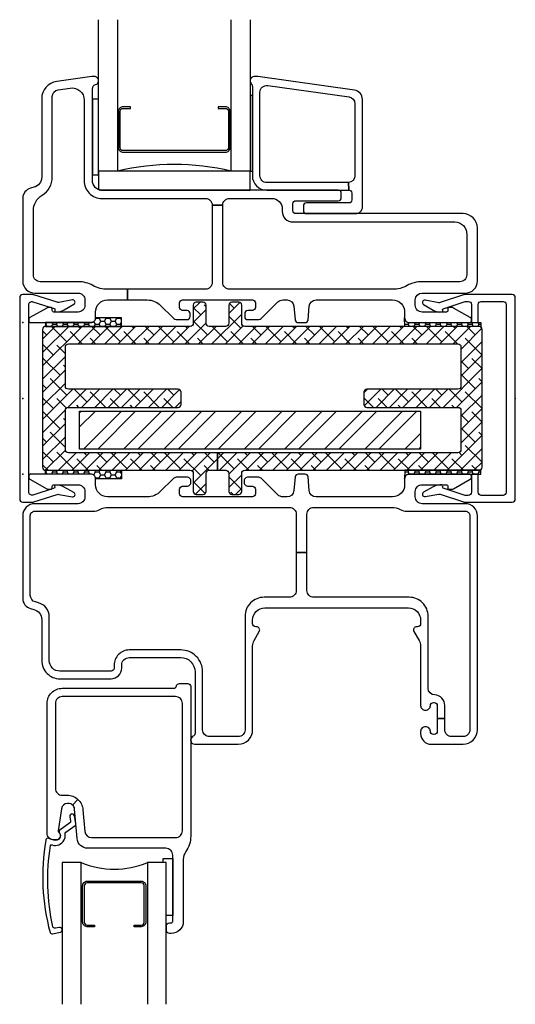
# Model space of a CAD drawing. Units: inches. Extents: x 3 to 266, y 3 to 115.
# Drawn here: x 231 to 234, y 54 to 60 of the extents above; entities that cross this region are included whole.
import ezdxf

# ---------------------------------------------------------------- set-up
doc = ezdxf.new("R2010")
doc.units = ezdxf.units.IN
doc.header["$MEASUREMENT"] = 0
doc.layers.add('ZP-ANNO-NPLT', color=7, linetype='Continuous', plot=False)
for name, color, linetype in [('ZP-SECT-ALUM', 63, 'Continuous'), ('ZP-SECT-FIBG', 130, 'Continuous'), ('ZP-SECT-GLAS', 153, 'Continuous'), ('ZP-SECT-HDWR', 53, 'Continuous'), ('ZP-SECT-RNHA', 101, 'Continuous'), ('ZP-SECT-SEAL', 8, 'Continuous'), ('ZP-SECT-VINL', 130, 'Continuous'), ('ZP-SECT-WSTP', 40, 'Continuous')]:
    doc.layers.add(name, color=color, linetype=linetype)
pattern_1 = [(360, (-159, 131.5), (0.03515625, 0.0202974703), [0.0234375, -0.046875]), (120, (-159, 131.5), (-0.03515625, 0.0202974704), [0.0234375, -0.046875]), (60, (-159, 131.5), (8e-11, 0.0405949408), [-0.046875, 0.0234375])]

# ---------------------------------------------------------------- blocks, each defined once
blk = doc.blocks.new('115MP DES-000054667 One Inch Aluminum Mul 51UM')
at = {"layer": 'ZP-SECT-RNHA'}
h = blk.add_hatch(dxfattribs=at)
h.set_pattern_fill('ANSI38', color=256, scale=0.5, style=0)
h.set_pattern_definition([(45, (-337.0025, -216.999536), (-0.044194174, 0.044194174), []), (135, (-337.0025, -216.999536), (-0.132582521, 0.044194174), [0.15625, -0.09375])])
edge = h.paths.add_edge_path()
edge.add_arc((2.878, 0.4555), 0.02, 0, 90)
edge.add_line((2.878, 0.4755), (1.3315, 0.4755))
edge.add_arc((1.3315, 0.4955), 0.02, 180, 270, ccw=False)
edge.add_line((1.3115, 0.4955), (1.3115, 0.6155))
edge.add_arc((1.2915, 0.6155), 0.02, 0, 90)
edge.add_line((1.2915, 0.6355), (1.2465, 0.6355))
edge.add_arc((1.2465, 0.6155), 0.02, 90, 180)
edge.add_line((1.2265, 0.6155), (1.2265, 0.4955))
edge.add_arc((1.2065, 0.4955), 0.02, -90, 0, ccw=False)
edge.add_line((1.2065, 0.4755), (1.0965, 0.4755))
edge.add_arc((1.0965, 0.4955), 0.02, 180, 270, ccw=False)
edge.add_line((1.0765, 0.4955), (1.0765, 0.6155))
edge.add_arc((1.0565, 0.6155), 0.02, 0, 90)
edge.add_line((1.0565, 0.6355), (1.0115, 0.6355))
edge.add_arc((1.0115, 0.6155), 0.02, 90, 180)
edge.add_line((0.9915, 0.6155), (0.9915, 0.4955))
edge.add_arc((0.9715, 0.4955), 0.02, 270, 360, ccw=False)
edge.add_line((0.9715, 0.4755), (0.0175, 0.4755))
edge.add_arc((0.0175, 0.4555), 0.02, 90, 180)
edge.add_line((-0.0025, 0.4555), (-0.0025, -0.4545))
edge.add_arc((0.0175, -0.4545), 0.02, 180, 270)
edge.add_line((0.0175, -0.4745), (0.9715, -0.4745))
edge.add_arc((0.9715, -0.4945), 0.02, 0, 90, ccw=False)
edge.add_line((0.9915, -0.4945), (0.9915, -0.6145))
edge.add_arc((1.0115, -0.6145), 0.02, 180, 270)
edge.add_line((1.0115, -0.6345), (1.0565, -0.6345))
edge.add_arc((1.0565, -0.6145), 0.02, 270, 360)
edge.add_line((1.0765, -0.6145), (1.0765, -0.4945))
edge.add_arc((1.0965, -0.4945), 0.02, 90, 180, ccw=False)
edge.add_line((1.0965, -0.4745), (1.1515, -0.4745))
edge.add_line((1.1515, -0.4745), (1.1515, -0.3595))
edge.add_line((1.1515, -0.3595), (0.168, -0.3595))
edge.add_arc((0.168, -0.3395), 0.02, 180, 270, ccw=False)
edge.add_line((0.148, -0.3395), (0.148, -0.0795))
edge.add_arc((0.168, -0.0795), 0.02, 90, 180, ccw=False)
edge.add_line((0.168, -0.0595), (0.892, -0.0595))
edge.add_arc((0.892, -0.0395), 0.02, 270, 360)
edge.add_line((0.912, -0.0395), (0.912, 0.0405))
edge.add_arc((0.892, 0.0405), 0.02, 360, 450)
edge.add_line((0.892, 0.0605), (0.168, 0.0605))
edge.add_arc((0.168, 0.0805), 0.02, 180, 270, ccw=False)
edge.add_line((0.148, 0.0805), (0.148, 0.3405))
edge.add_arc((0.168, 0.3405), 0.02, 90, 180, ccw=False)
edge.add_line((0.168, 0.3605), (2.738, 0.3605))
edge.add_arc((2.738, 0.3405), 0.02, 0, 90, ccw=False)
edge.add_line((2.758, 0.3405), (2.758, 0.0805))
edge.add_arc((2.738, 0.0805), 0.02, 270, 360, ccw=False)
edge.add_line((2.738, 0.0605), (2.138, 0.0605))
edge.add_arc((2.138, 0.0405), 0.02, 90, 180)
edge.add_line((2.118, 0.0405), (2.118, -0.0395))
edge.add_arc((2.138, -0.0395), 0.02, 180, 270)
edge.add_line((2.138, -0.0595), (2.738, -0.0595))
edge.add_arc((2.738, -0.0795), 0.02, 0, 90, ccw=False)
edge.add_line((2.758, -0.0795), (2.758, -0.3395))
edge.add_arc((2.738, -0.3395), 0.02, -90, 0, ccw=False)
edge.add_line((2.738, -0.3595), (1.1515, -0.3595))
edge.add_line((1.1515, -0.3595), (1.1515, -0.4745))
edge.add_line((1.1515, -0.4745), (1.2065, -0.4745))
edge.add_arc((1.2065, -0.4945), 0.02, 0, 90, ccw=False)
edge.add_line((1.2265, -0.4945), (1.2265, -0.6145))
edge.add_arc((1.2465, -0.6145), 0.02, 180, 270)
edge.add_line((1.2465, -0.6345), (1.2915, -0.6345))
edge.add_arc((1.2915, -0.6145), 0.02, 270, 360)
edge.add_line((1.3115, -0.6145), (1.3115, -0.4945))
edge.add_arc((1.3315, -0.4945), 0.02, 90, 180, ccw=False)
edge.add_line((1.3315, -0.4745), (2.878, -0.4745))
edge.add_arc((2.878, -0.4545), 0.02, 270, 360)
edge.add_line((2.898, -0.4545), (2.898, 0.4555))
at = {"layer": 'ZP-SECT-HDWR'}
blk.add_lwpolyline([(2.898, 0.4555, 0.414214), (2.878, 0.4755), (1.3315, 0.4755, -0.414214), (1.3115, 0.4955), (1.3115, 0.6155, 0.414214), (1.2915, 0.6355), (1.2465, 0.6355, 0.414214), (1.2265, 0.6155), (1.2265, 0.4955, -0.414214), (1.2065, 0.4755), (1.0965, 0.4755, -0.414214), (1.0765, 0.4955), (1.0765, 0.6155, 0.414214), (1.0565, 0.6355), (1.0115, 0.6355, 0.414214), (0.9915, 0.6155), (0.9915, 0.4955, -0.414214), (0.9715, 0.4755), (0.0175, 0.4755, 0.414214), (-0.0025, 0.4555), (-0.0025, -0.4545, 0.414214), (0.0175, -0.4745), (0.9715, -0.4745, -0.414214), (0.9915, -0.4945), (0.9915, -0.6145, 0.414214), (1.0115, -0.6345), (1.0565, -0.6345, 0.414214), (1.0765, -0.6145), (1.0765, -0.4945, -0.414214), (1.0965, -0.4745), (1.1515, -0.4745), (1.1515, -0.3595), (0.168, -0.3595, -0.414214), (0.148, -0.3395), (0.148, -0.0795, -0.414214), (0.168, -0.0595), (0.892, -0.0595, 0.414214), (0.912, -0.0395), (0.912, 0.0405, 0.414214), (0.892, 0.0605), (0.168, 0.0605, -0.414214), (0.148, 0.0805), (0.148, 0.3405, -0.414214), (0.168, 0.3605), (2.738, 0.3605, -0.414214), (2.758, 0.3405), (2.758, 0.0805, -0.414214), (2.738, 0.0605), (2.138, 0.0605, 0.414214), (2.118, 0.0405), (2.118, -0.0395, 0.414214), (2.138, -0.0595), (2.738, -0.0595, -0.414214), (2.758, -0.0795), (2.758, -0.3395, -0.414214), (2.738, -0.3595), (1.1515, -0.3595), (1.1515, -0.4745), (1.2065, -0.4745, -0.414214), (1.2265, -0.4945), (1.2265, -0.6145, 0.414214), (1.2465, -0.6345), (1.2915, -0.6345, 0.414214), (1.3115, -0.6145), (1.3115, -0.4945, -0.414214), (1.3315, -0.4745), (2.878, -0.4745, 0.414214), (2.898, -0.4545)], format="xyb", close=True, dxfattribs=at)
blk = doc.blocks.new('115MP DES-000054646 Exterior One Inch Mul Cover Even Frames')
at = {"layer": 'ZP-ANNO-NPLT'}
blk.add_point((0, 0), dxfattribs=at)
at = {"layer": 'ZP-SECT-ALUM'}
blk.add_lwpolyline([(0, 0.685, 0.414214), (-0.02, 0.665), (-0.02, -0.665, 0.414214), (0, -0.685), (0.0655, -0.685, 0.088632), (0.0725, -0.6838), (0.2272, -0.6343, -0.133873), (0.2377, -0.6334), (0.3276, -0.6496, 0.840886), (0.3378, -0.6219), (0.2744, -0.5853, 0.153277), (0.2159, -0.5722, 0.580847), (0.211, -0.5833, -0.476166), (0.2075, -0.5936), (0.0669, -0.6378, -0.52201), (0.04, -0.6191), (0.04, 0.6191, -0.52201), (0.0669, 0.6378), (0.2075, 0.5936, -0.349314), (0.212, 0.5862), (0.2112, 0.5798, 0.358286), (0.2159, 0.5722, 0.153277), (0.2744, 0.5853), (0.3378, 0.6219, 0.840886), (0.3276, 0.6496), (0.2377, 0.6334, -0.133873), (0.2272, 0.6343), (0.0725, 0.6838, 0.088632), (0.0655, 0.685)], format="xyb", close=True, dxfattribs=at)
blk = doc.blocks.new('115MP DES-000057848 Interior One Inch Mul Cover Even Frames')
at = {"layer": 'ZP-ANNO-NPLT'}
blk.add_point((0, 0), dxfattribs=at)
at = {"layer": 'ZP-SECT-ALUM'}
blk.add_lwpolyline([(-0.02, -0.685, 0.414214), (0, -0.665), (0, 0.665, 0.414214), (-0.02, 0.685), (-0.3355, 0.685, 0.088632), (-0.3425, 0.6838), (-0.4951, 0.6324, -0.133873), (-0.5056, 0.6315), (-0.5954, 0.6477, 0.840886), (-0.6056, 0.62), (-0.5422, 0.5834, 0.153277), (-0.4837, 0.5704, 0.580847), (-0.4788, 0.5815, -0.476166), (-0.4753, 0.5918), (-0.3311, 0.64), (-0.31, 0.64, -0.414214), (-0.29, 0.62), (-0.29, 0.508, 0.414214), (-0.282, 0.5), (-0.253, 0.5, 0.414214), (-0.245, 0.508), (-0.245, 0.62, -0.414214), (-0.225, 0.64), (-0.08, 0.64, -0.414214), (-0.06, 0.62), (-0.06, -0.62, -0.414214), (-0.08, -0.64), (-0.225, -0.64, -0.414214), (-0.245, -0.62), (-0.245, -0.508, 0.414214), (-0.253, -0.5), (-0.282, -0.5, 0.414214), (-0.29, -0.508), (-0.29, -0.62, -0.414214), (-0.31, -0.64), (-0.3311, -0.64), (-0.4753, -0.5918, -0.349314), (-0.4798, -0.5843), (-0.479, -0.5779, 0.358286), (-0.4837, -0.5704, 0.153277), (-0.5422, -0.5834), (-0.6056, -0.62, 0.840886), (-0.5954, -0.6478), (-0.5056, -0.6315, -0.133873), (-0.4951, -0.6324), (-0.3425, -0.6838, 0.088632), (-0.3355, -0.685)], format="xyb", close=True, dxfattribs=at)
blk = doc.blocks.new('101CS IFG SS 3in BF (1in IG) F S')
at = {"layer": 'ZP-ANNO-NPLT'}
blk.add_point((0, 0), dxfattribs=at)
at = {"layer": 'ZP-SECT-ALUM'}
blk.add_lwpolyline([(1.3575, 1.1555, -0.414214), (1.3375, 1.1355), (0.6625, 1.1355, -0.414214), (0.6425, 1.1555), (0.6425, 1.3945, -0.414214), (0.6625, 1.4145), (0.71, 1.4145), (0.71, 1.425), (0.6625, 1.425, 0.414214), (0.632, 1.3945), (0.632, 1.1555, 0.414214), (0.6625, 1.125), (1.3375, 1.125, 0.414214), (1.368, 1.1555), (1.368, 1.3945, 0.414214), (1.3375, 1.425), (1.29, 1.425), (1.29, 1.4145), (1.3375, 1.4145, -0.414214), (1.3575, 1.3945)], format="xyb", close=True, dxfattribs=at)
at = {"layer": 'ZP-SECT-GLAS'}
for points in [[(0.625, 2), (0.625, 1), (0.5, 1), (0.5, 2)], [(1.5, 2), (1.5, 1), (1.375, 1), (1.375, 2)]]:
    blk.add_lwpolyline(points, dxfattribs=at)
at = {"layer": 'ZP-SECT-SEAL'}
blk.add_lwpolyline([(1.5, 1), (0.5, 1), (0.5, 0.879, 0.090935), (0.522, 0.875), (1.5, 0.875)], format="xyb", close=True, dxfattribs=at)
blk.add_arc((1, -0.5692), 1.6133, 76.5593, 103.4407, dxfattribs=at)
at = {"layer": 'ZP-SECT-VINL'}
for points in [[(2.1021, 0.855, 0.414214), (2.0821, 0.875), (0.522, 0.875, -0.414214), (0.46, 0.937), (0.46, 1.5421, -0.321221), (0.481, 1.5715, 0.311397), (0.5, 1.597, 0.414214), (0.472, 1.625), (0.4631, 1.625, 0.034921), (0.4569, 1.6246), (0.224, 1.5918, 0.373885), (0.125, 1.478), (0.125, 0.9612, -0.339454), (0.0731, 0.8936), (0.0519, 0.8879, 0.339454), (0, 0.8203), (0, 0.275, 0.412853), (0.0796, 0.195), (0.3646, 0.195, -0.416645), (0.41, 0.15), (0.41, 0.115, -0.414214), (0.365, 0.07), (0.205, 0.07, -0.414214), (0.195, 0.08), (0.195, 0.09, 0.414214), (0.185, 0.1), (0.1728, 0.1, 0.12837), (0.1581, 0.0962), (0.0477, 0.0343, 0.271412), (0.04, 0.0212), (0.04, 0.0125, 0.414214), (0.0525, 0), (0.45, 0, 0.414214), (0.48, 0.03), (0.48, 0.07, -0.414214), (0.56, 0.15), (0.6906, 0.15), (0.6906, 0.22), (0.56, 0.22, -0.127017), (0.4632, 0.245, 0.127017), (0.3664, 0.27), (0.115, 0.27, -0.414214), (0.07, 0.315), (0.07, 0.739, -0.261969), (0.1277, 0.8416, 0.261969), (0.195, 0.9612), (0.195, 1.4931, -0.373885), (0.2337, 1.5377), (0.3139, 1.5489, -0.455726), (0.405, 1.4697), (0.405, 0.937, 0.414214), (0.522, 0.82), (1.205, 0.82, -0.414214), (1.25, 0.775), (1.32, 0.775, -0.414214), (1.365, 0.82), (1.6421, 0.82, -0.414214), (1.7121, 0.75), (1.7121, 0.735, 0.414214), (1.7821, 0.665), (2.85, 0.665, -0.426377), (2.93, 0.5818), (2.93, 0.315, -0.414214), (2.885, 0.27), (2.6336, 0.27, 0.127017), (2.5368, 0.245, -0.127017), (2.44, 0.22), (1.365, 0.22, -0.414214), (1.32, 0.265), (1.32, 0.775), (1.25, 0.775), (1.25, 0.265, -0.414214), (1.205, 0.22), (0.6906, 0.22), (0.6906, 0.15), (0.8212, 0.15, -0.198912), (0.9096, 0.1134), (0.9898, 0.0332, 0.198912), (1.0216, 0.02), (1.085, 0.02, 0.414214), (1.105, 0.04), (1.105, 0.06, 0.414214), (1.085, 0.08), (1.055, 0.08, -0.414214), (1.035, 0.1), (1.035, 0.13, -0.414214), (1.055, 0.15), (1.515, 0.15, -0.414214), (1.535, 0.13), (1.535, 0.1, -0.414214), (1.515, 0.08), (1.485, 0.08, 0.414214), (1.465, 0.06), (1.465, 0.04, 0.414214), (1.485, 0.02), (1.5484, 0.02, 0.198912), (1.5802, 0.0332), (1.6838, 0.1368, -0.198912), (1.7156, 0.15), (1.7444, 0.15, -0.388879), (1.7892, 0.1089), (1.7972, 0.0183, 0.388879), (1.8171, 0), (1.8629, 0, 0.388879), (1.8828, 0.0183), (1.8908, 0.1089, -0.388879), (1.9356, 0.15), (2.44, 0.15, -0.414214), (2.52, 0.07), (2.52, 0.03, 0.414214), (2.55, 0), (2.9475, 0, 0.414214), (2.96, 0.0125), (2.96, 0.0212, 0.271412), (2.9523, 0.0343), (2.8419, 0.0962, 0.12837), (2.8272, 0.1), (2.815, 0.1, 0.414214), (2.805, 0.09), (2.805, 0.08, -0.414214), (2.795, 0.07), (2.635, 0.07, -0.414214), (2.59, 0.115), (2.59, 0.15, -0.414213), (2.635, 0.195), (2.92, 0.195, 0.414214), (3, 0.275), (3, 0.625, 0.414214), (2.905, 0.72), (1.8021, 0.72, -0.414214), (1.7821, 0.74), (1.7821, 0.785, -0.414214), (1.8021, 0.805), (2.0821, 0.805, 0.414214), (2.1021, 0.825)], [(2.2417, 1.4738, 0.373885), (2.1883, 1.5352), (1.5522, 1.6246, 0.034921), (1.5459, 1.625), (1.5277, 1.625, 0.372954), (1.5, 1.601), (1.5, 1.5932, 0.152144), (1.5066, 1.5796, -0.190691), (1.515, 1.5584), (1.515, 0.97, 0.414214), (1.61, 0.875), (2.1508, 0.875), (2.1487, 0.925, -0.010863), (2.1467, 0.925), (1.61, 0.925, -0.414214), (1.565, 0.97), (1.565, 1.5205, -0.455726), (1.6163, 1.5651), (2.153, 1.4897, -0.373885), (2.1917, 1.4451), (2.1917, 0.97, -0.401544), (2.1487, 0.925), (2.1508, 0.875), (2.1517, 0.875, -0.414214), (2.1717, 0.855), (2.1717, 0.81, -0.414214), (2.1517, 0.79), (1.8717, 0.79, 0.414214), (1.8517, 0.77), (1.8517, 0.74, 0.414214), (1.8717, 0.72), (2.1967, 0.72, 0.414214), (2.2417, 0.765)]]:
    blk.add_lwpolyline(points, format="xyb", close=True, dxfattribs=at)
at = {"layer": 'ZP-SECT-WSTP'}
for points in [[(1.5, 1.5), (1.5, 1), (1.515, 1), (1.515, 1.5)], [(0.46, 1.475), (0.46, 0.975), (0.5, 0.975), (0.5, 0.9875), (0.5, 1), (0.5, 1.475)]]:
    blk.add_lwpolyline(points, close=True, dxfattribs=at)
blk = doc.blocks.new('101CS IFG FW 3 in BF (11-16 in IG) F H')
at = {"layer": 'ZP-ANNO-NPLT'}
blk.add_point((0, 0), dxfattribs=at)
at = {"layer": 'ZP-SECT-ALUM'}
blk.add_lwpolyline([(0.8124, -2.718), (0.8124, -2.957, -0.414214), (0.7819, -2.9875), (0.7344, -2.9875), (0.7344, -2.977), (0.7819, -2.977, 0.414214), (0.8019, -2.957), (0.8019, -2.718, 0.414214), (0.7819, -2.698), (0.4254, -2.698, 0.414214), (0.4054, -2.718), (0.4054, -2.957, 0.414214), (0.4254, -2.977), (0.4729, -2.977), (0.4729, -2.9875), (0.4254, -2.9875, -0.414214), (0.3949, -2.957), (0.3949, -2.718, -0.414214), (0.4254, -2.6875), (0.7819, -2.6875, -0.414214)], format="xyb", close=True, dxfattribs=at)
at = {"layer": 'ZP-SECT-FIBG'}
for points in [[(2.92, -0.195), (2.635, -0.195, -0.414214), (2.59, -0.15), (2.59, -0.115, -0.414214), (2.635, -0.07), (2.795, -0.07, -0.414214), (2.805, -0.08), (2.805, -0.09, 0.414214), (2.815, -0.1), (2.8272, -0.1, 0.12837), (2.8419, -0.0962), (2.9523, -0.0343, 0.271412), (2.96, -0.0212), (2.96, -0.0125, 0.414214), (2.9475, 0), (2.55, 0, 0.414214), (2.52, -0.03), (2.52, -0.07, -0.414214), (2.44, -0.15), (1.9356, -0.15, -0.388879), (1.8908, -0.1089), (1.8828, -0.0183, 0.388879), (1.8629, 0), (1.8171, 0, 0.388879), (1.7972, -0.0183), (1.7892, -0.1089, -0.388879), (1.7444, -0.15), (1.7156, -0.15, -0.198912), (1.6838, -0.1368), (1.5802, -0.0332, 0.198912), (1.5484, -0.02), (1.488, -0.02, 0.435311), (1.4601, -0.05, 0.435311), (1.488, -0.08), (1.515, -0.08, -0.414214), (1.535, -0.1), (1.535, -0.13, -0.414214), (1.515, -0.15), (1.055, -0.15, -0.414214), (1.035, -0.13), (1.035, -0.1, -0.414214), (1.055, -0.08), (1.082, -0.08, 0.435311), (1.1099, -0.05, 0.435311), (1.082, -0.02), (1.0216, -0.02, 0.198912), (0.9898, -0.0332), (0.9096, -0.1134, -0.198912), (0.8212, -0.15), (0.56, -0.15, -0.414214), (0.48, -0.07), (0.48, -0.03, 0.414214), (0.45, 0), (0.0525, 0, 0.414214), (0.04, -0.0125), (0.04, -0.0212, 0.271412), (0.0477, -0.0343), (0.1581, -0.0962, 0.12837), (0.1728, -0.1), (0.185, -0.1, 0.414214), (0.195, -0.09), (0.195, -0.08, -0.414214), (0.205, -0.07), (0.365, -0.07, -0.414214), (0.41, -0.115), (0.41, -0.15, -0.414214), (0.365, -0.195), (0.08, -0.195, 0.414214), (0, -0.275), (0, -0.8198, 0.339454), (0.0519, -0.8874), (0.0731, -0.8931, -0.339454), (0.125, -0.9607), (0.125, -1.231, 0.414214), (0.245, -1.351), (0.583, -1.351, 0.414214), (0.653, -1.281), (0.653, -1.261, -0.414214), (0.703, -1.211), (1.043, -1.211, -0.414214), (1.137, -1.305), (1.137, -1.7119, -0.299453), (1.1249, -1.7303, 0.299453), (1.108, -1.756, 0.403789), (1.136, -1.783), (1.422, -1.783, 0.414214), (1.517, -1.688), (1.517, -1.1332, -0.131653), (1.5264, -1.0982), (1.5611, -1.038, 0.57735), (1.5438, -1.008), (1.537, -1.008, -0.414214), (1.517, -0.988), (1.517, -0.963, -0.414214), (1.597, -0.883), (2.545, -0.883, -0.414214), (2.625, -0.963), (2.625, -0.988, -0.414214), (2.605, -1.008), (2.5982, -1.008, 0.57735), (2.5809, -1.038), (2.6156, -1.0982, -0.131653), (2.625, -1.1332), (2.625, -1.528, 0.438866), (2.6575, -1.5579, 0.438866), (2.69, -1.528, -0.414214), (2.71, -1.508), (2.715, -1.508, -0.414214), (2.735, -1.528), (2.735, -1.613), (2.785, -1.613), (2.785, -1.5279, 0.401532), (2.718, -1.458, -0.401532), (2.675, -1.413), (2.675, -0.938, 0.414214), (2.55, -0.813), (1.92, -0.813, -0.414214), (1.875, -0.768), (1.875, -0.5165), (1.805, -0.5165), (1.805, -0.768, -0.414214), (1.76, -0.813), (1.592, -0.813, 0.414214), (1.467, -0.938), (1.467, -1.688, -0.414214), (1.422, -1.733), (1.232, -1.733, -0.414214), (1.187, -1.688), (1.187, -1.305, 0.414214), (1.043, -1.161), (0.703, -1.161, 0.414214), (0.603, -1.261), (0.603, -1.281, -0.414214), (0.583, -1.301), (0.245, -1.301, -0.414214), (0.175, -1.231), (0.175, -0.9415, 0.339454), (0.1046, -0.8498), (0.0834, -0.8441, -0.339454), (0.05, -0.8006), (0.05, -0.275, -0.414214), (0.08, -0.245), (0.465, -0.245, 0.12313), (0.5097, -0.2338, -0.12313), (0.565, -0.22), (1.76, -0.22, -0.414214), (1.805, -0.265), (1.805, -0.5165), (1.875, -0.5165), (1.875, -0.265, -0.414214), (1.92, -0.22), (2.435, -0.22, -0.12313), (2.4903, -0.2338, 0.12313), (2.535, -0.245), (2.92, -0.245, -0.414214), (2.95, -0.275), (2.95, -1.688, -0.414214), (2.905, -1.733), (2.83, -1.733, -0.414214), (2.785, -1.688), (2.785, -1.613), (2.735, -1.613), (2.735, -1.698, -0.414214), (2.715, -1.718), (2.71, -1.718, -0.414214), (2.69, -1.698, 0.438866), (2.6575, -1.6681, 0.438866), (2.625, -1.698), (2.625, -1.713, 0.414214), (2.695, -1.783), (2.905, -1.783, 0.414214), (3, -1.688), (3, -0.275, 0.414214)], [(1.076, -2.4917, 0.155717), (1.0594, -2.5439), (1.0594, -2.9527, -0.414214), (0.9794, -3.0327), (0.9675, -3.0327, -0.414214), (0.9475, -3.0127), (0.9475, -2.9827, -0.414214), (0.9675, -2.9627), (0.9794, -2.9627, 0.414214), (0.9894, -2.9527), (0.9894, -2.5147, 0.414214), (0.9444, -2.4697), (0.4285, -2.4697, -0.388879), (0.3588, -2.4058), (0.3418, -2.2112, 0.187597), (0.329, -2.1852), (0.3637, -2.1473, -0.187597), (0.3974, -2.2156), (0.4099, -2.3586, 0.388879), (0.4547, -2.3997), (1.0084, -2.3997, 0.414214), (1.0534, -2.3547), (1.0534, -1.5137, 0.414214), (1.0084, -1.4687), (0.2604, -1.4687, 0.414214), (0.2154, -1.5137), (0.2154, -2.0747, 0.414214), (0.2604, -2.1197), (0.2928, -2.1197, -0.187597), (0.3637, -2.1473), (0.329, -2.1852, 0.187597), (0.3019, -2.1747), (0.295, -2.1747, 0.3714), (0.2554, -2.2088), (0.2335, -2.3553, 0.270381), (0.2372, -2.3647, -0.713422), (0.22, -2.4147), (0.2054, -2.4147, -0.414214), (0.1604, -2.3697), (0.1604, -1.5137, -0.414214), (0.2604, -1.4137), (0.9954, -1.4137, 0.349202), (1.0149, -1.3982, -0.349202), (1.0344, -1.3827), (1.0884, -1.3827, -0.414214), (1.1084, -1.4027), (1.1084, -2.3903, -0.155717)], [(0.2431, -2.4018, -0.39896), (0.2049, -2.4175), (0.1719, -2.4046, 0.524349), (0.1514, -2.4185, 0.1075), (0.1803, -3.0255, 0.346217), (0.1969, -3.0338), (0.2487, -3.0232, 0.440741), (0.2593, -3.0055, 0.45017), (0.2413, -2.992), (0.2154, -2.9973, -0.351999), (0.1987, -2.9887, -0.095499), (0.1835, -2.4524, -0.532823), (0.1917, -2.4467), (0.1933, -2.4473, 0.39896), (0.2723, -2.415, 0.017953), (0.277, -2.405, 0.161887), (0.28, -2.3755, -0.33313), (0.285, -2.3646), (0.3455, -2.3188, 0.319541), (0.3506, -2.3084), (0.3417, -2.2566, 1), (0.3101, -2.262), (0.3152, -2.2914, -0.319541), (0.3101, -2.3018), (0.2447, -2.3502, 0.390916), (0.2404, -2.3631), (0.2478, -2.3796, -0.214792), (0.2478, -2.3919, -0.170892)]]:
    blk.add_lwpolyline(points, format="xyb", close=True, dxfattribs=at)
at = {"layer": 'ZP-SECT-GLAS'}
for points in [[(0.3849, -3.5), (0.3849, -2.5639), (0.2599, -2.5639), (0.2599, -3.5)], [(0.9474, -3.5), (0.9474, -2.5639), (0.8224, -2.5639), (0.8224, -3.5)]]:
    blk.add_lwpolyline(points, dxfattribs=at)
at = {"layer": 'ZP-SECT-SEAL'}
blk.add_arc((0.6037, -2.0446), 0.5636, 247.15989, 292.84011, dxfattribs=at)
at = {"layer": 'ZP-SECT-WSTP'}
blk.add_lwpolyline([(0.9893, -2.9129), (0.9474, -2.9129), (0.9474, -2.5639), (0.9273, -2.5639), (0.9273, -2.5379), (0.9893, -2.5379)], close=True, dxfattribs=at)
blk = doc.blocks.new('104MS ( G ) HM 1 in Structural MuIlion w- 1 Reinforcement 3 in FW 3 in SS')
at = {"layer": 'ZP-SECT-RNHA'}
h = blk.add_hatch(dxfattribs=at)
h.set_pattern_fill('STEEL', color=256, scale=1.5)
h.set_pattern_definition([(45, (2e-13, 0.91546), (-0.132583, 0.132583), []), (45, (2e-13, 1.00921), (-0.132583, 0.132583), [])])
h.paths.add_polyline_path([(0.375, -0.0845), (2.625, -0.0845), (2.625, -0.3345), (0.375, -0.3345)])
at = {"layer": 'ZP-SECT-SEAL'}
h = blk.add_hatch(dxfattribs=at)
h.set_pattern_fill('HONEY', color=256, scale=0.1875)
h.set_pattern_definition(pattern_1)
edge = h.paths.add_edge_path()
edge.add_line((0.1508, 0.475), (0.6508, 0.475))
edge.add_line((0.6508, 0.475), (0.6508, 0.5312))
edge.add_line((0.6508, 0.5312), (0.4798, 0.5312))
edge.add_arc((0.4498, 0.53), 0.03, -89.96721, 2.30549, ccw=False)
edge.add_line((0.4498, 0.5), (0.1508, 0.5))
edge.add_line((0.1508, 0.5), (0.1508, 0.475))
h = blk.add_hatch(dxfattribs=at)
h.set_pattern_fill('HONEY', color=256, scale=0.1875)
h.set_pattern_definition(pattern_1)
edge = h.paths.add_edge_path()
edge.add_line((3.0218, 0.475), (2.5218, 0.475))
edge.add_line((2.5218, 0.475), (2.5198, 0.5312))
edge.add_arc((2.5498, 0.53), 0.03, 177.69451, 269.96721)
edge.add_line((2.5498, 0.5), (3.0218, 0.5))
edge.add_line((3.0218, 0.5), (3.0218, 0.475))
h = blk.add_hatch(dxfattribs=at)
h.set_pattern_fill('HONEY', color=256, scale=0.1875)
h.set_pattern_definition(pattern_1)
edge = h.paths.add_edge_path()
edge.add_line((0.151, -0.4745), (0.651, -0.4745))
edge.add_line((0.651, -0.4745), (0.651, -0.5308))
edge.add_line((0.651, -0.5308), (0.48, -0.5308))
edge.add_arc((0.45, -0.5296), 0.03, 357.69451, 449.96721)
edge.add_line((0.45, -0.4995), (0.151, -0.4995))
edge.add_line((0.151, -0.4995), (0.151, -0.4745))
h = blk.add_hatch(dxfattribs=at)
h.set_pattern_fill('HONEY', color=256, scale=0.1875)
h.set_pattern_definition(pattern_1)
edge = h.paths.add_edge_path()
edge.add_line((3.022, -0.4745), (2.522, -0.4745))
edge.add_line((2.522, -0.4745), (2.52, -0.5308))
edge.add_arc((2.55, -0.5296), 0.03, 90.03279, 182.30549, ccw=False)
edge.add_line((2.55, -0.4995), (3.022, -0.4995))
edge.add_line((3.022, -0.4995), (3.022, -0.4745))
at = {"layer": 'ZP-SECT-HDWR'}
blk.add_lwpolyline([(0.375, -0.0845), (2.625, -0.0845), (2.625, -0.3345), (0.375, -0.3345)], close=True, dxfattribs=at)
at = {"layer": 'ZP-SECT-WSTP'}
for points in [[(0.1508, 0.475), (0.6508, 0.475), (0.6508, 0.5312), (0.4798, 0.5312, -0.42588), (0.4498, 0.5), (0.1508, 0.5)], [(3.0218, 0.475), (2.5218, 0.475), (2.5198, 0.5312, 0.42588), (2.5498, 0.5), (3.0218, 0.5)], [(0.151, -0.4745), (0.651, -0.4745), (0.651, -0.5308), (0.48, -0.5308, 0.42588), (0.45, -0.4995), (0.151, -0.4995)], [(3.022, -0.4745), (2.522, -0.4745), (2.52, -0.5308, -0.42588), (2.55, -0.4995), (3.022, -0.4995)]]:
    blk.add_lwpolyline(points, format="xyb", close=True, dxfattribs=at)
for name, p in [('101CS IFG SS 3in BF (1in IG) F S', (0, 0.5)), ('115MP DES-000054646 Exterior One Inch Mul Cover Even Frames', (0, 0)), ('115MP DES-000057848 Interior One Inch Mul Cover Even Frames', (3.25, 0)), ('115MP DES-000054667 One Inch Aluminum Mul 51UM', (0.1335, 0)), ('101CS IFG FW 3 in BF (11-16 in IG) F H', (0, -0.5))]:
    blk.add_blockref(name, p)

msp = doc.modelspace()

# ---------------------------------------------------------------- block references
msp.add_blockref('104MS ( G ) HM 1 in Structural MuIlion w- 1 Reinforcement 3 in FW 3 in SS', (231, 58))

doc.saveas('drawing.dxf')
